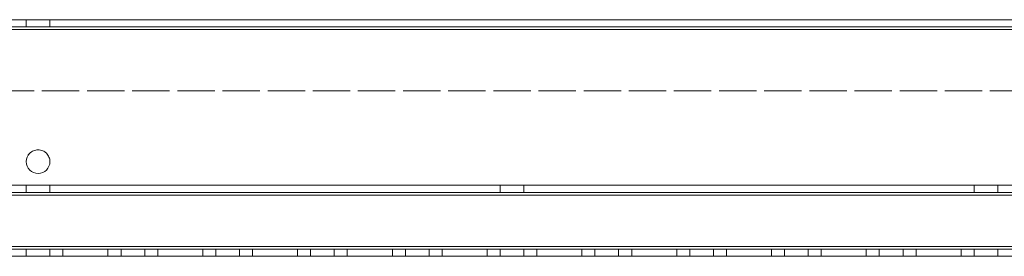
# Model space of a CAD drawing. Units: millimetres. Extents: x 63 to 8554, y 73 to 6074.
# Drawn here: x 4430 to 4637, y 3351 to 3401 of the extents above; entities that cross this region are included whole.
import ezdxf

# ---------------------------------------------------------------- set-up
doc = ezdxf.new("R2010")
doc.units = ezdxf.units.MM
doc.header["$LTSCALE"] = 5
doc.linetypes.add('HIDDEN', pattern=[1.905, 1.27, -0.635])

msp = doc.modelspace()

# ---------------------------------------------------------------- linework, layer by layer
at = {"color": 7, "linetype": 'Continuous', "lineweight": 18}
for p, q in [((4787.03, 3400.69), (4080.03, 3400.69)), ((4080.03, 3400.69), (4787.03, 3400.69)), ((4120.03, 3400.69), (4747.03, 3400.69)), ((4747.03, 3400.69), (4120.03, 3400.69)), ((4787.03, 3398.59), (4080.03, 3398.59)), ((4787.03, 3352.79), (4080.03, 3352.79)), ((4785.03, 3350.69), (4082.03, 3350.69))]:
    msp.add_line(p, q, dxfattribs=at)
at = {"color": 7, "linetype": 'HIDDEN', "lineweight": 18}
for p, q in [((4080.03, 3399.19), (4787.03, 3399.19)), ((4787.03, 3399.19), (4080.03, 3399.19)), ((4747.03, 3399.19), (4120.03, 3399.19)), ((4120.03, 3399.19), (4747.03, 3399.19)), ((4431.03, 3400.69), (4431.03, 3399.19)), ((4431.03, 3400.69), (4431.03, 3400.69)), ((4436.03, 3399.19), (4436.03, 3400.69)), ((4436.03, 3400.69), (4436.03, 3400.69)), ((4787.03, 3398.59), (4080.03, 3398.59)), ((4080.03, 3398.59), (4787.03, 3398.59)), ((4747.03, 3398.59), (4120.03, 3398.59)), ((4120.03, 3398.59), (4747.03, 3398.59)), ((4747.03, 3385.69), (4120.03, 3385.69)), ((4120.03, 3385.69), (4747.03, 3385.69)), ((4787.03, 3365.69), (4080.03, 3365.69)), ((4080.03, 3365.69), (4787.03, 3365.69)), ((4787.03, 3365.69), (4080.03, 3365.69)), ((4080.03, 3365.69), (4787.03, 3365.69)), ((4431.03, 3365.69), (4436.03, 3365.69)), ((4431.03, 3365.69), (4431.03, 3364.19)), ((4431.03, 3365.69), (4431.03, 3365.69)), ((4436.03, 3364.19), (4436.03, 3365.69)), ((4436.03, 3365.69), (4436.03, 3365.69)), ((4531.03, 3365.69), (4536.03, 3365.69)), ((4531.03, 3365.69), (4531.03, 3364.19)), ((4531.03, 3365.69), (4531.03, 3365.69)), ((4536.03, 3364.19), (4536.03, 3365.69)), ((4536.03, 3365.69), (4536.03, 3365.69)), ((4631.03, 3365.69), (4636.03, 3365.69)), ((4631.03, 3365.69), (4631.03, 3364.19)), ((4631.03, 3365.69), (4631.03, 3365.69)), ((4636.03, 3364.19), (4636.03, 3365.69)), ((4636.03, 3365.69), (4636.03, 3365.69)), ((4787.03, 3364.19), (4080.03, 3364.19)), ((4787.03, 3364.19), (4080.03, 3364.19)), ((4080.03, 3364.19), (4787.03, 3364.19)), ((4080.03, 3364.19), (4787.03, 3364.19)), ((4080.03, 3363.59), (4787.03, 3363.59)), ((4787.03, 3363.59), (4080.03, 3363.59)), ((4787.03, 3363.59), (4080.03, 3363.59)), ((4431.03, 3364.19), (4436.03, 3364.19)), ((4531.03, 3364.19), (4536.03, 3364.19)), ((4631.03, 3364.19), (4636.03, 3364.19)), ((4787.03, 3352.79), (4080.03, 3352.79)), ((4787.03, 3352.79), (4080.03, 3352.79)), ((4080.03, 3352.79), (4787.03, 3352.79)), ((4787.03, 3352.79), (4080.03, 3352.79)), ((4080.03, 3352.79), (4787.03, 3352.79)), ((4080.03, 3352.19), (4787.03, 3352.19)), ((4080.03, 3352.19), (4787.03, 3352.19)), ((4787.03, 3352.19), (4080.03, 3352.19)), ((4787.03, 3352.19), (4080.03, 3352.19)), ((4431.03, 3352.19), (4436.03, 3352.19)), ((4431.03, 3352.19), (4431.03, 3350.69)), ((4431.03, 3352.19), (4431.03, 3352.19)), ((4436.03, 3350.69), (4436.03, 3352.19)), ((4436.03, 3352.19), (4436.03, 3352.19)), ((4438.78, 3352.19), (4448.28, 3352.19)), ((4438.78, 3352.19), (4438.78, 3352.19)), ((4448.28, 3352.19), (4438.78, 3352.19)), ((4438.78, 3352.19), (4438.78, 3350.69)), ((4438.78, 3352.19), (4438.78, 3352.19)), ((4448.28, 3352.19), (4438.78, 3352.19)), ((4438.78, 3352.19), (4448.28, 3352.19)), ((4438.78, 3352.19), (4438.78, 3352.19)), ((4448.28, 3352.19), (4448.28, 3352.19)), ((4448.28, 3352.19), (4448.28, 3350.69)), ((4448.28, 3352.19), (4448.28, 3352.19)), ((4448.28, 3352.19), (4448.28, 3352.19)), ((4451.03, 3352.19), (4456.03, 3352.19)), ((4451.03, 3352.19), (4451.03, 3350.69)), ((4451.03, 3352.19), (4451.03, 3352.19)), ((4456.03, 3350.69), (4456.03, 3352.19)), ((4456.03, 3352.19), (4456.03, 3352.19)), ((4458.78, 3352.19), (4468.28, 3352.19)), ((4458.78, 3352.19), (4458.78, 3352.19)), ((4468.28, 3352.19), (4458.78, 3352.19)), ((4458.78, 3352.19), (4458.78, 3350.69)), ((4458.78, 3352.19), (4458.78, 3352.19)), ((4468.28, 3352.19), (4458.78, 3352.19)), ((4458.78, 3352.19), (4468.28, 3352.19)), ((4458.78, 3352.19), (4458.78, 3352.19)), ((4468.28, 3352.19), (4468.28, 3352.19)), ((4468.28, 3352.19), (4468.28, 3350.69)), ((4468.28, 3352.19), (4468.28, 3352.19)), ((4468.28, 3352.19), (4468.28, 3352.19)), ((4471.03, 3352.19), (4476.03, 3352.19)), ((4471.03, 3352.19), (4471.03, 3350.69)), ((4471.03, 3352.19), (4471.03, 3352.19)), ((4476.03, 3350.69), (4476.03, 3352.19)), ((4476.03, 3352.19), (4476.03, 3352.19)), ((4478.78, 3352.19), (4488.28, 3352.19)), ((4478.78, 3352.19), (4478.78, 3352.19)), ((4488.28, 3352.19), (4478.78, 3352.19)), ((4478.78, 3352.19), (4478.78, 3350.69)), ((4478.78, 3352.19), (4478.78, 3352.19)), ((4488.28, 3352.19), (4478.78, 3352.19)), ((4478.78, 3352.19), (4488.28, 3352.19)), ((4478.78, 3352.19), (4478.78, 3352.19)), ((4488.28, 3352.19), (4488.28, 3352.19)), ((4488.28, 3352.19), (4488.28, 3350.69)), ((4488.28, 3352.19), (4488.28, 3352.19)), ((4488.28, 3352.19), (4488.28, 3352.19)), ((4491.03, 3352.19), (4496.03, 3352.19)), ((4491.03, 3352.19), (4491.03, 3350.69)), ((4491.03, 3352.19), (4491.03, 3352.19)), ((4496.03, 3350.69), (4496.03, 3352.19)), ((4496.03, 3352.19), (4496.03, 3352.19)), ((4498.78, 3352.19), (4508.28, 3352.19)), ((4498.78, 3352.19), (4498.78, 3352.19)), ((4508.28, 3352.19), (4498.78, 3352.19)), ((4498.78, 3352.19), (4498.78, 3350.69)), ((4498.78, 3352.19), (4498.78, 3352.19)), ((4508.28, 3352.19), (4498.78, 3352.19)), ((4498.78, 3352.19), (4508.28, 3352.19)), ((4498.78, 3352.19), (4498.78, 3352.19)), ((4508.28, 3352.19), (4508.28, 3352.19)), ((4508.28, 3352.19), (4508.28, 3350.69)), ((4508.28, 3352.19), (4508.28, 3352.19)), ((4508.28, 3352.19), (4508.28, 3352.19)), ((4511.03, 3352.19), (4516.03, 3352.19)), ((4511.03, 3352.19), (4511.03, 3350.69)), ((4511.03, 3352.19), (4511.03, 3352.19)), ((4516.03, 3350.69), (4516.03, 3352.19)), ((4516.03, 3352.19), (4516.03, 3352.19)), ((4518.78, 3352.19), (4528.28, 3352.19)), ((4518.78, 3352.19), (4518.78, 3352.19)), ((4528.28, 3352.19), (4518.78, 3352.19)), ((4518.78, 3352.19), (4518.78, 3350.69)), ((4518.78, 3352.19), (4518.78, 3352.19)), ((4528.28, 3352.19), (4518.78, 3352.19)), ((4518.78, 3352.19), (4528.28, 3352.19)), ((4518.78, 3352.19), (4518.78, 3352.19)), ((4528.28, 3352.19), (4528.28, 3352.19)), ((4528.28, 3352.19), (4528.28, 3350.69)), ((4528.28, 3352.19), (4528.28, 3352.19)), ((4528.28, 3352.19), (4528.28, 3352.19)), ((4531.03, 3352.19), (4536.03, 3352.19)), ((4531.03, 3352.19), (4531.03, 3350.69)), ((4531.03, 3352.19), (4531.03, 3352.19)), ((4536.03, 3350.69), (4536.03, 3352.19)), ((4536.03, 3352.19), (4536.03, 3352.19)), ((4538.78, 3352.19), (4548.28, 3352.19)), ((4538.78, 3352.19), (4538.78, 3352.19)), ((4548.28, 3352.19), (4538.78, 3352.19)), ((4538.78, 3352.19), (4538.78, 3350.69)), ((4538.78, 3352.19), (4538.78, 3352.19)), ((4548.28, 3352.19), (4538.78, 3352.19)), ((4538.78, 3352.19), (4548.28, 3352.19)), ((4538.78, 3352.19), (4538.78, 3352.19)), ((4548.28, 3352.19), (4548.28, 3352.19)), ((4548.28, 3352.19), (4548.28, 3350.69)), ((4548.28, 3352.19), (4548.28, 3352.19)), ((4548.28, 3352.19), (4548.28, 3352.19)), ((4551.03, 3352.19), (4556.03, 3352.19)), ((4551.03, 3352.19), (4551.03, 3350.69)), ((4551.03, 3352.19), (4551.03, 3352.19)), ((4556.03, 3350.69), (4556.03, 3352.19)), ((4556.03, 3352.19), (4556.03, 3352.19)), ((4558.78, 3352.19), (4568.28, 3352.19)), ((4558.78, 3352.19), (4558.78, 3352.19)), ((4568.28, 3352.19), (4558.78, 3352.19)), ((4558.78, 3352.19), (4558.78, 3350.69)), ((4558.78, 3352.19), (4558.78, 3352.19)), ((4568.28, 3352.19), (4558.78, 3352.19)), ((4558.78, 3352.19), (4568.28, 3352.19)), ((4558.78, 3352.19), (4558.78, 3352.19)), ((4568.28, 3352.19), (4568.28, 3352.19)), ((4568.28, 3352.19), (4568.28, 3350.69)), ((4568.28, 3352.19), (4568.28, 3352.19)), ((4568.28, 3352.19), (4568.28, 3352.19)), ((4571.03, 3352.19), (4576.03, 3352.19)), ((4571.03, 3352.19), (4571.03, 3350.69)), ((4571.03, 3352.19), (4571.03, 3352.19)), ((4576.03, 3350.69), (4576.03, 3352.19)), ((4576.03, 3352.19), (4576.03, 3352.19)), ((4578.78, 3352.19), (4588.28, 3352.19)), ((4578.78, 3352.19), (4578.78, 3352.19)), ((4588.28, 3352.19), (4578.78, 3352.19)), ((4578.78, 3352.19), (4578.78, 3350.69)), ((4578.78, 3352.19), (4578.78, 3352.19)), ((4588.28, 3352.19), (4578.78, 3352.19)), ((4578.78, 3352.19), (4588.28, 3352.19)), ((4578.78, 3352.19), (4578.78, 3352.19)), ((4588.28, 3352.19), (4588.28, 3352.19)), ((4588.28, 3352.19), (4588.28, 3350.69)), ((4588.28, 3352.19), (4588.28, 3352.19)), ((4588.28, 3352.19), (4588.28, 3352.19)), ((4591.03, 3352.19), (4596.03, 3352.19)), ((4591.03, 3352.19), (4591.03, 3350.69)), ((4591.03, 3352.19), (4591.03, 3352.19)), ((4596.03, 3350.69), (4596.03, 3352.19)), ((4596.03, 3352.19), (4596.03, 3352.19)), ((4598.78, 3352.19), (4608.28, 3352.19)), ((4598.78, 3352.19), (4598.78, 3352.19)), ((4608.28, 3352.19), (4598.78, 3352.19)), ((4598.78, 3352.19), (4598.78, 3350.69)), ((4598.78, 3352.19), (4598.78, 3352.19)), ((4608.28, 3352.19), (4598.78, 3352.19)), ((4598.78, 3352.19), (4608.28, 3352.19)), ((4598.78, 3352.19), (4598.78, 3352.19)), ((4608.28, 3352.19), (4608.28, 3352.19)), ((4608.28, 3352.19), (4608.28, 3350.69)), ((4608.28, 3352.19), (4608.28, 3352.19)), ((4608.28, 3352.19), (4608.28, 3352.19)), ((4611.03, 3352.19), (4616.03, 3352.19)), ((4611.03, 3352.19), (4611.03, 3350.69)), ((4611.03, 3352.19), (4611.03, 3352.19)), ((4616.03, 3350.69), (4616.03, 3352.19)), ((4616.03, 3352.19), (4616.03, 3352.19)), ((4618.78, 3352.19), (4628.28, 3352.19)), ((4618.78, 3352.19), (4618.78, 3352.19)), ((4628.28, 3352.19), (4618.78, 3352.19)), ((4618.78, 3352.19), (4618.78, 3350.69)), ((4618.78, 3352.19), (4618.78, 3352.19)), ((4628.28, 3352.19), (4618.78, 3352.19)), ((4618.78, 3352.19), (4628.28, 3352.19)), ((4618.78, 3352.19), (4618.78, 3352.19)), ((4628.28, 3352.19), (4628.28, 3352.19)), ((4628.28, 3352.19), (4628.28, 3350.69)), ((4628.28, 3352.19), (4628.28, 3352.19)), ((4628.28, 3352.19), (4628.28, 3352.19)), ((4631.03, 3352.19), (4636.03, 3352.19)), ((4631.03, 3352.19), (4631.03, 3350.69)), ((4631.03, 3352.19), (4631.03, 3352.19)), ((4636.03, 3350.69), (4636.03, 3352.19)), ((4636.03, 3352.19), (4636.03, 3352.19)), ((4787.03, 3350.69), (4080.03, 3350.69)), ((4080.03, 3350.69), (4787.03, 3350.69)), ((4082.03, 3350.69), (4785.63, 3350.69)), ((4436.03, 3350.69), (4431.03, 3350.69)), ((4448.28, 3350.69), (4438.78, 3350.69)), ((4438.78, 3350.69), (4448.28, 3350.69)), ((4448.28, 3350.69), (4438.78, 3350.69)), ((4438.78, 3350.69), (4448.28, 3350.69)), ((4456.03, 3350.69), (4451.03, 3350.69)), ((4468.28, 3350.69), (4458.78, 3350.69)), ((4458.78, 3350.69), (4468.28, 3350.69)), ((4468.28, 3350.69), (4458.78, 3350.69)), ((4458.78, 3350.69), (4468.28, 3350.69)), ((4476.03, 3350.69), (4471.03, 3350.69)), ((4488.28, 3350.69), (4478.78, 3350.69)), ((4478.78, 3350.69), (4488.28, 3350.69)), ((4488.28, 3350.69), (4478.78, 3350.69)), ((4478.78, 3350.69), (4488.28, 3350.69)), ((4496.03, 3350.69), (4491.03, 3350.69)), ((4508.28, 3350.69), (4498.78, 3350.69)), ((4498.78, 3350.69), (4508.28, 3350.69)), ((4508.28, 3350.69), (4498.78, 3350.69)), ((4498.78, 3350.69), (4508.28, 3350.69)), ((4516.03, 3350.69), (4511.03, 3350.69)), ((4528.28, 3350.69), (4518.78, 3350.69)), ((4518.78, 3350.69), (4528.28, 3350.69)), ((4528.28, 3350.69), (4518.78, 3350.69)), ((4518.78, 3350.69), (4528.28, 3350.69)), ((4536.03, 3350.69), (4531.03, 3350.69)), ((4548.28, 3350.69), (4538.78, 3350.69)), ((4538.78, 3350.69), (4548.28, 3350.69)), ((4548.28, 3350.69), (4538.78, 3350.69)), ((4538.78, 3350.69), (4548.28, 3350.69)), ((4556.03, 3350.69), (4551.03, 3350.69)), ((4568.28, 3350.69), (4558.78, 3350.69)), ((4558.78, 3350.69), (4568.28, 3350.69)), ((4568.28, 3350.69), (4558.78, 3350.69)), ((4558.78, 3350.69), (4568.28, 3350.69)), ((4576.03, 3350.69), (4571.03, 3350.69)), ((4588.28, 3350.69), (4578.78, 3350.69)), ((4578.78, 3350.69), (4588.28, 3350.69)), ((4588.28, 3350.69), (4578.78, 3350.69)), ((4578.78, 3350.69), (4588.28, 3350.69)), ((4596.03, 3350.69), (4591.03, 3350.69)), ((4608.28, 3350.69), (4598.78, 3350.69)), ((4598.78, 3350.69), (4608.28, 3350.69)), ((4608.28, 3350.69), (4598.78, 3350.69)), ((4598.78, 3350.69), (4608.28, 3350.69)), ((4616.03, 3350.69), (4611.03, 3350.69)), ((4628.28, 3350.69), (4618.78, 3350.69)), ((4618.78, 3350.69), (4628.28, 3350.69)), ((4628.28, 3350.69), (4618.78, 3350.69)), ((4618.78, 3350.69), (4628.28, 3350.69)), ((4636.03, 3350.69), (4631.03, 3350.69))]:
    msp.add_line(p, q, dxfattribs=at)
at = {"color": 7, "linetype": 'Continuous', "lineweight": 18, "flags": 128}
for points in [[(4433.53, 3400.69), (4432.57, 3400.69), (4431.76, 3400.69), (4431.22, 3400.69), (4431.03, 3400.69), (4431.22, 3400.69), (4431.76, 3400.69), (4432.57, 3400.69), (4433.53, 3400.69), (4434.48, 3400.69), (4435.29, 3400.69), (4435.84, 3400.69), (4436.03, 3400.69), (4435.84, 3400.69), (4435.29, 3400.69), (4434.48, 3400.69), (4433.53, 3400.69)], [(4433.53, 3400.69), (4434.48, 3400.69), (4435.29, 3400.69), (4435.84, 3400.69), (4436.03, 3400.69), (4435.84, 3400.69), (4435.29, 3400.69), (4434.48, 3400.69), (4433.53, 3400.69), (4432.57, 3400.69), (4431.76, 3400.69), (4431.22, 3400.69), (4431.03, 3400.69), (4431.22, 3400.69), (4431.76, 3400.69), (4432.57, 3400.69), (4433.53, 3400.69)]]:
    msp.add_lwpolyline(points, dxfattribs=at)
at = {"color": 7, "linetype": 'HIDDEN', "lineweight": 18, "flags": 128}
for points in [[(4431.03, 3399.19), (4431.22, 3399.19), (4431.76, 3399.19), (4432.57, 3399.19), (4433.53, 3399.19), (4434.48, 3399.19), (4435.29, 3399.19), (4435.84, 3399.19), (4436.03, 3399.19), (4435.84, 3399.19), (4435.29, 3399.19), (4434.48, 3399.19), (4433.53, 3399.19), (4432.57, 3399.19), (4431.76, 3399.19), (4431.22, 3399.19), (4431.03, 3399.19)], [(4436.03, 3399.19), (4435.84, 3399.19), (4435.29, 3399.19), (4434.48, 3399.19), (4433.53, 3399.19), (4432.57, 3399.19), (4431.76, 3399.19), (4431.22, 3399.19), (4431.03, 3399.19), (4431.22, 3399.19), (4431.76, 3399.19), (4432.57, 3399.19), (4433.53, 3399.19), (4434.48, 3399.19), (4435.29, 3399.19), (4435.84, 3399.19), (4436.03, 3399.19)], [(4433.53, 3365.69), (4432.57, 3365.69), (4431.76, 3365.69), (4431.22, 3365.69), (4431.03, 3365.69), (4431.22, 3365.69), (4431.76, 3365.69), (4432.57, 3365.69), (4433.53, 3365.69), (4434.48, 3365.69), (4435.29, 3365.69), (4435.84, 3365.69), (4436.03, 3365.69), (4435.84, 3365.69), (4435.29, 3365.69), (4434.48, 3365.69), (4433.53, 3365.69)], [(4533.53, 3365.69), (4532.57, 3365.69), (4531.76, 3365.69), (4531.22, 3365.69), (4531.03, 3365.69), (4531.22, 3365.69), (4531.76, 3365.69), (4532.57, 3365.69), (4533.53, 3365.69), (4534.48, 3365.69), (4535.29, 3365.69), (4535.84, 3365.69), (4536.03, 3365.69), (4535.84, 3365.69), (4535.29, 3365.69), (4534.48, 3365.69), (4533.53, 3365.69)], [(4633.53, 3365.69), (4632.57, 3365.69), (4631.76, 3365.69), (4631.22, 3365.69), (4631.03, 3365.69), (4631.22, 3365.69), (4631.76, 3365.69), (4632.57, 3365.69), (4633.53, 3365.69), (4634.48, 3365.69), (4635.29, 3365.69), (4635.84, 3365.69), (4636.03, 3365.69), (4635.84, 3365.69), (4635.29, 3365.69), (4634.48, 3365.69), (4633.53, 3365.69)], [(4433.53, 3364.19), (4432.57, 3364.19), (4431.76, 3364.19), (4431.22, 3364.19), (4431.03, 3364.19), (4431.22, 3364.19), (4431.76, 3364.19), (4432.57, 3364.19), (4433.53, 3364.19), (4434.48, 3364.19), (4435.29, 3364.19), (4435.84, 3364.19), (4436.03, 3364.19), (4435.84, 3364.19), (4435.29, 3364.19), (4434.48, 3364.19), (4433.53, 3364.19)], [(4533.53, 3364.19), (4532.57, 3364.19), (4531.76, 3364.19), (4531.22, 3364.19), (4531.03, 3364.19), (4531.22, 3364.19), (4531.76, 3364.19), (4532.57, 3364.19), (4533.53, 3364.19), (4534.48, 3364.19), (4535.29, 3364.19), (4535.84, 3364.19), (4536.03, 3364.19), (4535.84, 3364.19), (4535.29, 3364.19), (4534.48, 3364.19), (4533.53, 3364.19)], [(4633.53, 3364.19), (4632.57, 3364.19), (4631.76, 3364.19), (4631.22, 3364.19), (4631.03, 3364.19), (4631.22, 3364.19), (4631.76, 3364.19), (4632.57, 3364.19), (4633.53, 3364.19), (4634.48, 3364.19), (4635.29, 3364.19), (4635.84, 3364.19), (4636.03, 3364.19), (4635.84, 3364.19), (4635.29, 3364.19), (4634.48, 3364.19), (4633.53, 3364.19)], [(4433.53, 3352.19), (4432.57, 3352.19), (4431.76, 3352.19), (4431.22, 3352.19), (4431.03, 3352.19), (4431.22, 3352.19), (4431.76, 3352.19), (4432.57, 3352.19), (4433.53, 3352.19), (4434.48, 3352.19), (4435.29, 3352.19), (4435.84, 3352.19), (4436.03, 3352.19), (4435.84, 3352.19), (4435.29, 3352.19), (4434.48, 3352.19), (4433.53, 3352.19)], [(4453.53, 3352.19), (4452.57, 3352.19), (4451.76, 3352.19), (4451.22, 3352.19), (4451.03, 3352.19), (4451.22, 3352.19), (4451.76, 3352.19), (4452.57, 3352.19), (4453.53, 3352.19), (4454.48, 3352.19), (4455.29, 3352.19), (4455.84, 3352.19), (4456.03, 3352.19), (4455.84, 3352.19), (4455.29, 3352.19), (4454.48, 3352.19), (4453.53, 3352.19)], [(4473.53, 3352.19), (4472.57, 3352.19), (4471.76, 3352.19), (4471.22, 3352.19), (4471.03, 3352.19), (4471.22, 3352.19), (4471.76, 3352.19), (4472.57, 3352.19), (4473.53, 3352.19), (4474.48, 3352.19), (4475.29, 3352.19), (4475.84, 3352.19), (4476.03, 3352.19), (4475.84, 3352.19), (4475.29, 3352.19), (4474.48, 3352.19), (4473.53, 3352.19)], [(4493.53, 3352.19), (4492.57, 3352.19), (4491.76, 3352.19), (4491.22, 3352.19), (4491.03, 3352.19), (4491.22, 3352.19), (4491.76, 3352.19), (4492.57, 3352.19), (4493.53, 3352.19), (4494.48, 3352.19), (4495.29, 3352.19), (4495.84, 3352.19), (4496.03, 3352.19), (4495.84, 3352.19), (4495.29, 3352.19), (4494.48, 3352.19), (4493.53, 3352.19)], [(4513.53, 3352.19), (4512.57, 3352.19), (4511.76, 3352.19), (4511.22, 3352.19), (4511.03, 3352.19), (4511.22, 3352.19), (4511.76, 3352.19), (4512.57, 3352.19), (4513.53, 3352.19), (4514.48, 3352.19), (4515.29, 3352.19), (4515.84, 3352.19), (4516.03, 3352.19), (4515.84, 3352.19), (4515.29, 3352.19), (4514.48, 3352.19), (4513.53, 3352.19)], [(4533.53, 3352.19), (4532.57, 3352.19), (4531.76, 3352.19), (4531.22, 3352.19), (4531.03, 3352.19), (4531.22, 3352.19), (4531.76, 3352.19), (4532.57, 3352.19), (4533.53, 3352.19), (4534.48, 3352.19), (4535.29, 3352.19), (4535.84, 3352.19), (4536.03, 3352.19), (4535.84, 3352.19), (4535.29, 3352.19), (4534.48, 3352.19), (4533.53, 3352.19)], [(4553.53, 3352.19), (4552.57, 3352.19), (4551.76, 3352.19), (4551.22, 3352.19), (4551.03, 3352.19), (4551.22, 3352.19), (4551.76, 3352.19), (4552.57, 3352.19), (4553.53, 3352.19), (4554.48, 3352.19), (4555.29, 3352.19), (4555.84, 3352.19), (4556.03, 3352.19), (4555.84, 3352.19), (4555.29, 3352.19), (4554.48, 3352.19), (4553.53, 3352.19)], [(4573.53, 3352.19), (4572.57, 3352.19), (4571.76, 3352.19), (4571.22, 3352.19), (4571.03, 3352.19), (4571.22, 3352.19), (4571.76, 3352.19), (4572.57, 3352.19), (4573.53, 3352.19), (4574.48, 3352.19), (4575.29, 3352.19), (4575.84, 3352.19), (4576.03, 3352.19), (4575.84, 3352.19), (4575.29, 3352.19), (4574.48, 3352.19), (4573.53, 3352.19)], [(4593.53, 3352.19), (4592.57, 3352.19), (4591.76, 3352.19), (4591.22, 3352.19), (4591.03, 3352.19), (4591.22, 3352.19), (4591.76, 3352.19), (4592.57, 3352.19), (4593.53, 3352.19), (4594.48, 3352.19), (4595.29, 3352.19), (4595.84, 3352.19), (4596.03, 3352.19), (4595.84, 3352.19), (4595.29, 3352.19), (4594.48, 3352.19), (4593.53, 3352.19)], [(4613.53, 3352.19), (4612.57, 3352.19), (4611.76, 3352.19), (4611.22, 3352.19), (4611.03, 3352.19), (4611.22, 3352.19), (4611.76, 3352.19), (4612.57, 3352.19), (4613.53, 3352.19), (4614.48, 3352.19), (4615.29, 3352.19), (4615.84, 3352.19), (4616.03, 3352.19), (4615.84, 3352.19), (4615.29, 3352.19), (4614.48, 3352.19), (4613.53, 3352.19)], [(4633.53, 3352.19), (4632.57, 3352.19), (4631.76, 3352.19), (4631.22, 3352.19), (4631.03, 3352.19), (4631.22, 3352.19), (4631.76, 3352.19), (4632.57, 3352.19), (4633.53, 3352.19), (4634.48, 3352.19), (4635.29, 3352.19), (4635.84, 3352.19), (4636.03, 3352.19), (4635.84, 3352.19), (4635.29, 3352.19), (4634.48, 3352.19), (4633.53, 3352.19)], [(4431.03, 3350.69), (4431.22, 3350.69), (4431.76, 3350.69), (4432.57, 3350.69), (4433.53, 3350.69), (4434.48, 3350.69), (4435.29, 3350.69), (4435.84, 3350.69), (4436.03, 3350.69), (4435.84, 3350.69), (4435.29, 3350.69), (4434.48, 3350.69), (4433.53, 3350.69), (4432.57, 3350.69), (4431.76, 3350.69), (4431.22, 3350.69), (4431.03, 3350.69)], [(4451.03, 3350.69), (4451.22, 3350.69), (4451.76, 3350.69), (4452.57, 3350.69), (4453.53, 3350.69), (4454.48, 3350.69), (4455.29, 3350.69), (4455.84, 3350.69), (4456.03, 3350.69), (4455.84, 3350.69), (4455.29, 3350.69), (4454.48, 3350.69), (4453.53, 3350.69), (4452.57, 3350.69), (4451.76, 3350.69), (4451.22, 3350.69), (4451.03, 3350.69)], [(4471.03, 3350.69), (4471.22, 3350.69), (4471.76, 3350.69), (4472.57, 3350.69), (4473.53, 3350.69), (4474.48, 3350.69), (4475.29, 3350.69), (4475.84, 3350.69), (4476.03, 3350.69), (4475.84, 3350.69), (4475.29, 3350.69), (4474.48, 3350.69), (4473.53, 3350.69), (4472.57, 3350.69), (4471.76, 3350.69), (4471.22, 3350.69), (4471.03, 3350.69)], [(4491.03, 3350.69), (4491.22, 3350.69), (4491.76, 3350.69), (4492.57, 3350.69), (4493.53, 3350.69), (4494.48, 3350.69), (4495.29, 3350.69), (4495.84, 3350.69), (4496.03, 3350.69), (4495.84, 3350.69), (4495.29, 3350.69), (4494.48, 3350.69), (4493.53, 3350.69), (4492.57, 3350.69), (4491.76, 3350.69), (4491.22, 3350.69), (4491.03, 3350.69)], [(4511.03, 3350.69), (4511.22, 3350.69), (4511.76, 3350.69), (4512.57, 3350.69), (4513.53, 3350.69), (4514.48, 3350.69), (4515.29, 3350.69), (4515.84, 3350.69), (4516.03, 3350.69), (4515.84, 3350.69), (4515.29, 3350.69), (4514.48, 3350.69), (4513.53, 3350.69), (4512.57, 3350.69), (4511.76, 3350.69), (4511.22, 3350.69), (4511.03, 3350.69)], [(4531.03, 3350.69), (4531.22, 3350.69), (4531.76, 3350.69), (4532.57, 3350.69), (4533.53, 3350.69), (4534.48, 3350.69), (4535.29, 3350.69), (4535.84, 3350.69), (4536.03, 3350.69), (4535.84, 3350.69), (4535.29, 3350.69), (4534.48, 3350.69), (4533.53, 3350.69), (4532.57, 3350.69), (4531.76, 3350.69), (4531.22, 3350.69), (4531.03, 3350.69)], [(4551.03, 3350.69), (4551.22, 3350.69), (4551.76, 3350.69), (4552.57, 3350.69), (4553.53, 3350.69), (4554.48, 3350.69), (4555.29, 3350.69), (4555.84, 3350.69), (4556.03, 3350.69), (4555.84, 3350.69), (4555.29, 3350.69), (4554.48, 3350.69), (4553.53, 3350.69), (4552.57, 3350.69), (4551.76, 3350.69), (4551.22, 3350.69), (4551.03, 3350.69)], [(4571.03, 3350.69), (4571.22, 3350.69), (4571.76, 3350.69), (4572.57, 3350.69), (4573.53, 3350.69), (4574.48, 3350.69), (4575.29, 3350.69), (4575.84, 3350.69), (4576.03, 3350.69), (4575.84, 3350.69), (4575.29, 3350.69), (4574.48, 3350.69), (4573.53, 3350.69), (4572.57, 3350.69), (4571.76, 3350.69), (4571.22, 3350.69), (4571.03, 3350.69)], [(4591.03, 3350.69), (4591.22, 3350.69), (4591.76, 3350.69), (4592.57, 3350.69), (4593.53, 3350.69), (4594.48, 3350.69), (4595.29, 3350.69), (4595.84, 3350.69), (4596.03, 3350.69), (4595.84, 3350.69), (4595.29, 3350.69), (4594.48, 3350.69), (4593.53, 3350.69), (4592.57, 3350.69), (4591.76, 3350.69), (4591.22, 3350.69), (4591.03, 3350.69)], [(4611.03, 3350.69), (4611.22, 3350.69), (4611.76, 3350.69), (4612.57, 3350.69), (4613.53, 3350.69), (4614.48, 3350.69), (4615.29, 3350.69), (4615.84, 3350.69), (4616.03, 3350.69), (4615.84, 3350.69), (4615.29, 3350.69), (4614.48, 3350.69), (4613.53, 3350.69), (4612.57, 3350.69), (4611.76, 3350.69), (4611.22, 3350.69), (4611.03, 3350.69)], [(4631.03, 3350.69), (4631.22, 3350.69), (4631.76, 3350.69), (4632.57, 3350.69), (4633.53, 3350.69), (4634.48, 3350.69), (4635.29, 3350.69), (4635.84, 3350.69), (4636.03, 3350.69), (4635.84, 3350.69), (4635.29, 3350.69), (4634.48, 3350.69), (4633.53, 3350.69), (4632.57, 3350.69), (4631.76, 3350.69), (4631.22, 3350.69), (4631.03, 3350.69)]]:
    msp.add_lwpolyline(points, dxfattribs=at)
at = {"color": 7, "linetype": 'Continuous', "lineweight": 18}
msp.add_circle((4433.53, 3370.69), 2.5, dxfattribs=at)
at = {"color": 7, "linetype": 'HIDDEN', "lineweight": 18}
msp.add_arc((4433.53, 3370.69), 2.5, 0, 180, dxfattribs=at)
msp.add_arc((4433.53, 3370.69), 2.5, 0, 180, dxfattribs=at)
msp.add_arc((4433.53, 3370.69), 2.5, 0, 180, dxfattribs=at)
at = {"color": 7, "linetype": 'Continuous', "lineweight": 18}
msp.add_arc((4433.53, 3370.69), 2.5, 180, 0, dxfattribs=at)
msp.add_arc((4433.53, 3370.69), 2.5, 180, 0, dxfattribs=at)
msp.add_arc((4433.53, 3370.69), 2.5, 180, 0, dxfattribs=at)

doc.saveas('drawing.dxf')
